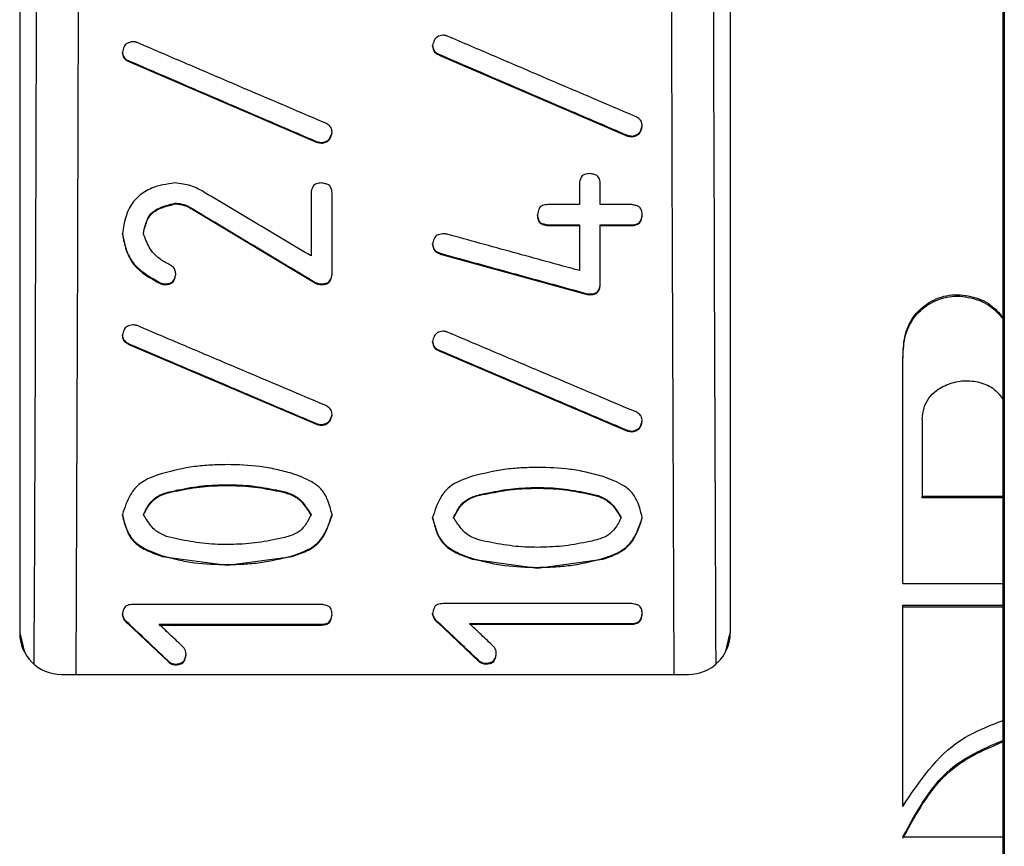
# Model space of a CAD drawing. Units: millimetres. Extents: x 9 to 199, y 7 to 289.
# Drawn here: x 103 to 109, y 197 to 202 of the extents above; entities that cross this region are included whole.
import ezdxf

# ---------------------------------------------------------------- set-up
doc = ezdxf.new("R2010")
doc.units = ezdxf.units.MM

msp = doc.modelspace()

# ---------------------------------------------------------------- linework, layer by layer
at = {"color": 7, "linetype": 'Continuous', "lineweight": 25}
for p, q in [((102.7533, 205.0436), (102.7533, 198.5683)), ((106.9908, 205.0436), (106.9908, 198.5683)), ((108.6158, 204.0973), (108.6158, 189.1696)), ((108.625, 204.0958), (108.625, 189.2701)), ((105.2159, 202.065), (105.2159, 202.0694)), ((103.3659, 202.0263), (103.3659, 202.0307)), ((105.2591, 202.0107), (105.2591, 202.0151)), ((105.2591, 202.0107), (106.3777, 201.5297)), ((103.4091, 201.972), (103.4091, 201.9764)), ((103.4091, 201.972), (104.5277, 201.4911)), ((106.4659, 201.5863), (106.4659, 201.5908)), ((104.6159, 201.5477), (104.6159, 201.5521)), ((106.3777, 201.5297), (106.3777, 201.5342)), ((106.3777, 201.5297), (106.4035, 201.5254)), ((106.4033, 201.5254), (106.4033, 201.5298)), ((104.5277, 201.4911), (104.5277, 201.4955)), ((104.5277, 201.4911), (104.5535, 201.4868)), ((104.5533, 201.4868), (104.5533, 201.4912)), ((104.6158, 201.1853), (104.6158, 201.1897)), ((104.6158, 200.7038), (104.6158, 201.1853)), ((103.6811, 201.125), (103.6811, 201.1294)), ((106.0908, 201.1208), (105.9033, 201.1208)), ((106.4033, 201.1208), (106.2158, 201.1208)), ((103.7858, 201.0914), (103.7858, 201.0958)), ((103.7858, 201.0914), (104.5171, 200.6526)), ((105.8408, 201.0561), (105.8408, 201.0606)), ((106.4658, 201.0561), (106.4658, 201.0606)), ((105.9033, 201.0004), (106.0908, 201.0004)), ((105.9033, 200.9959), (105.9033, 201.0004)), ((105.9033, 200.9959), (106.0908, 200.9959)), ((106.2158, 201.0004), (106.4033, 201.0004)), ((106.2158, 200.9959), (106.2158, 201.0004)), ((106.2158, 200.6424), (106.2158, 200.9959)), ((106.2158, 200.9959), (106.4033, 200.9959)), ((106.4033, 200.9959), (106.4033, 201.0004)), ((103.3658, 200.9444), (103.3658, 200.9488)), ((105.2158, 200.8823), (105.2158, 200.8868)), ((105.268, 200.8243), (105.268, 200.8288)), ((105.268, 200.8243), (106.1369, 200.5853)), ((103.6836, 200.7038), (103.6836, 200.7083)), ((104.6158, 200.7038), (104.6158, 200.7083)), ((103.5941, 200.6491), (103.5941, 200.6536)), ((103.62, 200.6438), (103.62, 200.6482)), ((104.5171, 200.6526), (104.5171, 200.657)), ((104.5531, 200.6438), (104.5531, 200.6482)), ((106.2158, 200.6424), (106.2158, 200.6468)), ((106.1369, 200.5853), (106.1369, 200.5897)), ((106.1369, 200.5853), (106.154, 200.5837)), ((106.1539, 200.5837), (106.1539, 200.5881)), ((103.3658, 200.3391), (103.3658, 200.3436)), ((103.4091, 200.2853), (103.4091, 200.2898)), ((103.4091, 200.2853), (104.5276, 199.8092)), ((105.2158, 200.3007), (105.2158, 200.3052)), ((105.2591, 200.247), (105.2591, 200.2514)), ((105.2591, 200.2469), (106.3776, 199.7709)), ((108.0207, 198.861), (108.0207, 200.2069)), ((104.5276, 199.8092), (104.5276, 199.8136)), ((104.6158, 199.8652), (104.6158, 199.8697)), ((106.4658, 199.8269), (106.4658, 199.8314)), ((108.136, 199.8394), (108.136, 199.3812)), ((104.5276, 199.8092), (104.5535, 199.8049)), ((104.5533, 199.8049), (104.5533, 199.8094)), ((106.3776, 199.7709), (106.3776, 199.7754)), ((106.3776, 199.7709), (106.4035, 199.7666)), ((106.4033, 199.7666), (106.4033, 199.7711)), ((103.6981, 199.4151), (103.6981, 199.4196)), ((103.9908, 199.4468), (103.9908, 199.4512)), ((104.2835, 199.4151), (104.2835, 199.4195)), ((105.5481, 199.3984), (105.5481, 199.4028)), ((105.8408, 199.43), (105.8408, 199.4345)), ((106.1335, 199.3984), (106.1335, 199.4028)), ((108.6158, 199.3812), (108.136, 199.3812)), ((108.136, 199.3725), (108.136, 199.3812)), ((108.6158, 199.3725), (108.136, 199.3725)), ((103.3658, 199.268), (103.3658, 199.2725)), ((104.6158, 199.268), (104.6158, 199.2724)), ((105.2158, 199.2513), (105.2158, 199.2558)), ((106.4658, 199.2513), (106.4658, 199.2557)), ((103.6035, 199.0228), (103.6035, 199.0273)), ((103.6035, 199.0228), (103.9908, 198.9705)), ((103.9908, 198.9705), (104.3781, 199.0228)), ((104.3781, 199.0228), (104.3781, 199.0273)), ((105.4535, 199.0061), (105.4535, 199.0106)), ((105.4535, 199.0061), (105.8408, 198.9539)), ((105.8408, 198.9539), (106.2281, 199.0061)), ((106.2281, 199.0061), (106.2281, 199.0106)), ((103.9908, 198.9705), (103.9908, 198.975)), ((105.8408, 198.9539), (105.8408, 198.9583)), ((108.0207, 198.861), (108.6158, 198.861)), ((104.5533, 198.7375), (103.4283, 198.7375)), ((106.4033, 198.7422), (105.2783, 198.7422)), ((108.0191, 198.7325), (108.6158, 198.7325)), ((108.0191, 197.5333), (108.0191, 198.7325)), ((108.0191, 198.7238), (108.6158, 198.7238)), ((103.3658, 198.6729), (103.3658, 198.6774)), ((104.6158, 198.6737), (104.6158, 198.6781)), ((105.2158, 198.6776), (105.2158, 198.6821)), ((106.4658, 198.6784), (106.4658, 198.6829)), ((103.3973, 198.6244), (103.3973, 198.6289)), ((103.3973, 198.6244), (103.6401, 198.3943)), ((103.5848, 198.6189), (104.5536, 198.6188)), ((103.5848, 198.6144), (104.5536, 198.6144)), ((104.5536, 198.6144), (104.5536, 198.6188)), ((105.2473, 198.6291), (105.2473, 198.6336)), ((105.2473, 198.6291), (105.4901, 198.399)), ((105.4348, 198.6236), (106.4036, 198.6236)), ((105.4348, 198.6191), (106.4036, 198.6191)), ((106.4036, 198.6191), (106.4036, 198.6236)), ((103.7455, 198.4369), (103.7455, 198.4414)), ((105.5955, 198.4416), (105.5955, 198.4461)), ((103.6401, 198.3943), (103.6401, 198.3988)), ((103.6833, 198.3774), (103.6833, 198.3819)), ((105.4901, 198.399), (105.4901, 198.4035)), ((105.5333, 198.3821), (105.5333, 198.3866)), ((103.0033, 198.3193), (106.7409, 198.3193)), ((108.0207, 197.3519), (108.6158, 197.3519))]:
    msp.add_line(p, q, dxfattribs=at)
at = {"color": 8, "linetype": 'Continuous', "lineweight": 25}
for p, q in [((102.7533, 198.5683), (102.7826, 198.4514)), ((106.9616, 198.4514), (106.9908, 198.5683))]:
    msp.add_line(p, q, dxfattribs=at)
for centre, major_axis, ratio, start_param, end_param in [((101.9936, 214.4961), (-0.076, 49.9296), 0.017389, 4.383698, 4.496727), ((107.7506, 214.4961), (0.076, 49.9296), 0.017389, 1.786459, 1.899488), ((102.2436, 214.4965), (-0.076, 50.1796), 0.017302, 4.384113, 4.496727), ((107.5006, 214.4965), (0.076, 50.1796), 0.017302, 1.786458, 1.899072)]:
    msp.add_ellipse(centre, major_axis=major_axis, ratio=ratio, start_param=start_param, end_param=end_param, dxfattribs=at)
at = {"color": 7, "linetype": 'Continuous', "lineweight": 25}
for centre, major_axis, start_param, end_param in [((103.0034, 198.5684), (0.2498, 0.01), 3.101884, 4.672376), ((106.7408, 198.5684), (0.2498, -0.01), 4.752402, 6.322894)]:
    msp.add_ellipse(centre, major_axis=major_axis, ratio=0.996183, start_param=start_param, end_param=end_param, dxfattribs=at)
for points, knots in [([(105.2775, 202.1311), (105.2658, 202.1287), (105.2494, 202.1255), (105.2324, 202.1126), (105.2222, 202.095), (105.2185, 202.08), (105.2159, 202.0694)], [0, 0, 0, 0, 0.364646, 0.509406, 0.654177, 1, 1, 1, 1]), ([(105.304, 202.1257), (105.3019, 202.1264), (105.2976, 202.128), (105.2889, 202.1304), (105.282, 202.1308), (105.2775, 202.1311)], [0, 0, 0, 0, 0.25139, 0.503063, 1, 1, 1, 1]), ([(106.429, 201.6444), (106.2415, 201.7246), (105.9603, 201.8448), (105.5853, 202.0052), (105.3978, 202.0855), (105.304, 202.1257)], [0, 0, 0, 0, 0.499999, 0.749999, 1, 1, 1, 1]), ([(103.4275, 202.0924), (103.4158, 202.09), (103.3994, 202.0867), (103.3824, 202.0738), (103.3722, 202.0562), (103.3685, 202.0413), (103.3659, 202.0307)], [0, 0, 0, 0, 0.364673, 0.50943, 0.654197, 1, 1, 1, 1]), ([(103.454, 202.0869), (103.4519, 202.0877), (103.4476, 202.0892), (103.4389, 202.0917), (103.432, 202.0921), (103.4275, 202.0924)], [0, 0, 0, 0, 0.2513901, 0.5030635, 1, 1, 1, 1]), ([(104.579, 201.6058), (104.3915, 201.6859), (104.1103, 201.8061), (103.7353, 201.9665), (103.5478, 202.0468), (103.454, 202.0869)], [0, 0, 0, 0, 0.499999, 0.7499994, 1, 1, 1, 1]), ([(105.2159, 202.0694), (105.2173, 202.0594), (105.2195, 202.0448), (105.236, 202.0256), (105.2497, 202.0194), (105.2591, 202.0151)], [0, 0, 0, 0, 0.405179, 0.592731, 1, 1, 1, 1]), ([(105.2159, 202.065), (105.2168, 202.0589), (105.2182, 202.0496), (105.2226, 202.038), (105.2287, 202.0286), (105.2415, 202.0195), (105.2527, 202.0139), (105.2595, 202.0105)], [0, 0, 0, 0, 0.250478, 0.383251, 0.500816, 0.697224, 1, 1, 1, 1]), ([(103.3659, 202.0307), (103.3673, 202.0207), (103.3695, 202.0061), (103.386, 201.9869), (103.3997, 201.9807), (103.4091, 201.9764)], [0, 0, 0, 0, 0.405086, 0.592612, 1, 1, 1, 1]), ([(103.3659, 202.0263), (103.3668, 202.0202), (103.3682, 202.0109), (103.3726, 201.9993), (103.3787, 201.9899), (103.3915, 201.9808), (103.4027, 201.9752), (103.4095, 201.9718)], [0, 0, 0, 0, 0.250478, 0.383251, 0.500815, 0.697224, 1, 1, 1, 1]), ([(105.2591, 202.0151), (105.4455, 201.9349), (105.7252, 201.8145), (106.098, 201.6543), (106.2845, 201.5742), (106.3777, 201.5342)], [0, 0, 0, 0, 0.499999, 0.749999, 1, 1, 1, 1]), ([(103.4091, 201.9764), (103.5955, 201.8962), (103.8752, 201.7759), (104.248, 201.6156), (104.4345, 201.5356), (104.5277, 201.4955)], [0, 0, 0, 0, 0.499999, 0.749999, 1, 1, 1, 1]), ([(106.4659, 201.5908), (106.4649, 201.6006), (106.4635, 201.6152), (106.4484, 201.6334), (106.4366, 201.6401), (106.429, 201.6444)], [0, 0, 0, 0, 0.420763, 0.628209, 1, 1, 1, 1]), ([(104.6159, 201.5521), (104.6149, 201.5619), (104.6135, 201.5766), (104.5984, 201.5948), (104.5866, 201.6015), (104.579, 201.6058)], [0, 0, 0, 0, 0.420656, 0.628051, 1, 1, 1, 1]), ([(106.4033, 201.5298), (106.4153, 201.5322), (106.4321, 201.5356), (106.4503, 201.5499), (106.4594, 201.5678), (106.4634, 201.5821), (106.4659, 201.5908)], [0, 0, 0, 0, 0.372944, 0.521501, 0.711816, 1, 1, 1, 1]), ([(106.4033, 201.5254), (106.4113, 201.527), (106.4235, 201.5295), (106.4383, 201.5362), (106.4511, 201.5461), (106.4596, 201.5643), (106.4639, 201.5793), (106.466, 201.5869)], [0, 0, 0, 0, 0.2503292, 0.383593, 0.4996179, 0.7490108, 1, 1, 1, 1]), ([(104.5533, 201.4912), (104.5653, 201.4936), (104.5821, 201.497), (104.6003, 201.5113), (104.6094, 201.5292), (104.6134, 201.5435), (104.6159, 201.5521)], [0, 0, 0, 0, 0.372972, 0.521527, 0.711865, 1, 1, 1, 1]), ([(104.5533, 201.4868), (104.5613, 201.4884), (104.5735, 201.4909), (104.5883, 201.4976), (104.6011, 201.5075), (104.6096, 201.5257), (104.6139, 201.5407), (104.616, 201.5483)], [0, 0, 0, 0, 0.25033, 0.383593, 0.499618, 0.749011, 1, 1, 1, 1]), ([(106.3777, 201.5342), (106.3798, 201.5335), (106.384, 201.5323), (106.3925, 201.5303), (106.399, 201.53), (106.4033, 201.5298)], [0, 0, 0, 0, 0.251117, 0.50246, 1, 1, 1, 1]), ([(104.5277, 201.4955), (104.5298, 201.4949), (104.534, 201.4937), (104.5425, 201.4917), (104.549, 201.4914), (104.5533, 201.4912)], [0, 0, 0, 0, 0.251117, 0.50246, 1, 1, 1, 1]), ([(106.1533, 201.3062), (106.1423, 201.3051), (106.126, 201.3035), (106.1076, 201.2932), (106.0953, 201.2741), (106.0927, 201.2571), (106.0908, 201.2443)], [0, 0, 0, 0, 0.325531, 0.4792411, 0.6087653, 1, 1, 1, 1]), ([(106.2158, 201.2443), (106.215, 201.2545), (106.2137, 201.2693), (106.2052, 201.2863), (106.1926, 201.2968), (106.1744, 201.3021), (106.1601, 201.3049), (106.1533, 201.3062)], [0, 0, 0, 0, 0.3129487, 0.4506228, 0.5654223, 0.7955127, 1, 1, 1, 1]), ([(103.6783, 201.25), (103.6309, 201.2433), (103.5531, 201.2324), (103.4604, 201.1748), (103.3991, 201.099), (103.3765, 201.0182), (103.3685, 200.9659), (103.3658, 200.9488)], [0, 0, 0, 0, 0.290929, 0.476565, 0.662111, 0.889947, 1, 1, 1, 1]), ([(103.8583, 201.1921), (103.8446, 201.2003), (103.8043, 201.2243), (103.7423, 201.2432), (103.6948, 201.2482), (103.6783, 201.25)], [0, 0, 0, 0, 0.25211, 0.740886, 1, 1, 1, 1]), ([(104.5533, 201.25), (104.5424, 201.249), (104.5262, 201.2475), (104.5078, 201.2375), (104.4957, 201.2187), (104.4929, 201.2021), (104.4908, 201.1897)], [0, 0, 0, 0, 0.327309, 0.481715, 0.613256, 1, 1, 1, 1]), ([(104.6158, 201.1897), (104.6149, 201.1997), (104.6135, 201.2142), (104.605, 201.2308), (104.5928, 201.2409), (104.5747, 201.2461), (104.5604, 201.2487), (104.5533, 201.25)], [0, 0, 0, 0, 0.311223, 0.448065, 0.561748, 0.78373, 1, 1, 1, 1]), ([(106.0908, 201.2443), (106.0908, 201.2237), (106.0908, 201.1928), (106.0908, 201.1517), (106.0908, 201.1311), (106.0908, 201.1208)], [0, 0, 0, 0, 0.5, 0.75, 1, 1, 1, 1]), ([(106.2158, 201.1208), (106.2158, 201.1311), (106.2158, 201.1517), (106.2158, 201.1825), (106.2158, 201.2134), (106.2158, 201.234), (106.2158, 201.2443)], [0, 0, 0, 0, 0.25, 0.499999, 0.75, 1, 1, 1, 1]), ([(104.4908, 200.8148), (104.3854, 200.8776), (104.2273, 200.9719), (104.0164, 201.0977), (103.911, 201.1606), (103.8583, 201.1921)], [0, 0, 0, 0, 0.499999, 0.749999, 1, 1, 1, 1]), ([(104.4908, 201.1897), (104.4908, 201.1272), (104.4908, 201.0334), (104.4908, 200.9084), (104.4908, 200.846), (104.4908, 200.8148)], [0, 0, 0, 0, 0.499996, 0.749998, 1, 1, 1, 1]), ([(104.6158, 200.7083), (104.6158, 200.7884), (104.6158, 200.9087), (104.6158, 201.0692), (104.6158, 201.1495), (104.6158, 201.1897)], [0, 0, 0, 0, 0.499994, 0.749996, 1, 1, 1, 1]), ([(103.4908, 200.9488), (103.4957, 200.972), (103.5038, 201.01), (103.5272, 201.0603), (103.5764, 201.1019), (103.6325, 201.1175), (103.6723, 201.1273), (103.6811, 201.1294)], [0, 0, 0, 0, 0.251739, 0.413677, 0.577523, 0.905824, 1, 1, 1, 1]), ([(103.4908, 200.9444), (103.4957, 200.9675), (103.5031, 201.0028), (103.5227, 201.0461), (103.554, 201.0829), (103.6106, 201.1077), (103.6576, 201.1192), (103.6811, 201.125)], [0, 0, 0, 0, 0.250688, 0.38281, 0.499807, 0.74916, 1, 1, 1, 1]), ([(103.6811, 201.1294), (103.6905, 201.1288), (103.716, 201.127), (103.7519, 201.1155), (103.7758, 201.1017), (103.7858, 201.0958)], [0, 0, 0, 0, 0.252504, 0.685956, 1, 1, 1, 1]), ([(103.6811, 201.125), (103.6999, 201.1233), (103.7378, 201.1199), (103.7701, 201.1007), (103.7863, 201.0911)], [0, 0, 0, 0, 0.4975708, 1, 1, 1, 1]), ([(105.9033, 201.1208), (105.8924, 201.1198), (105.8762, 201.1184), (105.8578, 201.1084), (105.8457, 201.0896), (105.8429, 201.073), (105.8408, 201.0606)], [0, 0, 0, 0, 0.327418, 0.481805, 0.613392, 1, 1, 1, 1]), ([(106.4658, 201.0606), (106.4649, 201.0706), (106.4635, 201.0851), (106.455, 201.1016), (106.4428, 201.1117), (106.4248, 201.117), (106.4105, 201.1195), (106.4033, 201.1208)], [0, 0, 0, 0, 0.310934, 0.44771, 0.561305, 0.782317, 1, 1, 1, 1]), ([(103.7858, 201.0958), (103.9076, 201.0226), (104.0905, 200.9128), (104.3342, 200.7666), (104.4561, 200.6936), (104.5171, 200.657)], [0, 0, 0, 0, 0.4999985, 0.7499991, 1, 1, 1, 1]), ([(105.8408, 201.0606), (105.8419, 201.0505), (105.8433, 201.036), (105.8521, 201.0193), (105.8649, 201.009), (105.8828, 201.0041), (105.8969, 201.0015), (105.9033, 201.0004)], [0, 0, 0, 0, 0.313095, 0.451499, 0.567461, 0.803977, 1, 1, 1, 1]), ([(105.8408, 201.0561), (105.8416, 201.0481), (105.8429, 201.0356), (105.8487, 201.0204), (105.8561, 201.0109), (105.8668, 201.0048), (105.8827, 200.9996), (105.8956, 200.9973), (105.9039, 200.9958)], [0, 0, 0, 0, 0.249657, 0.384945, 0.49917, 0.608442, 0.749536, 1, 1, 1, 1]), ([(106.4033, 201.0004), (106.4144, 201.0014), (106.4306, 201.0028), (106.4497, 201.0134), (106.461, 201.0327), (106.4639, 201.0491), (106.4658, 201.0606)], [0, 0, 0, 0, 0.328967, 0.483955, 0.640503, 1, 1, 1, 1]), ([(106.4033, 200.9959), (106.4117, 200.9967), (106.4247, 200.9979), (106.4406, 201.0035), (106.4504, 201.0106), (106.4567, 201.0209), (106.4621, 201.0363), (106.4645, 201.0487), (106.4659, 201.0567)], [0, 0, 0, 0, 0.250437, 0.385678, 0.499832, 0.608961, 0.749965, 1, 1, 1, 1]), ([(106.0908, 201.0004), (106.0908, 200.9549), (106.0908, 200.8866), (106.0908, 200.7957), (106.0908, 200.7503), (106.0908, 200.7276)], [0, 0, 0, 0, 0.499998, 0.749999, 1, 1, 1, 1]), ([(106.2158, 200.6468), (106.2158, 200.7057), (106.2158, 200.794), (106.2158, 200.9119), (106.2158, 200.9709), (106.2158, 201.0004)], [0, 0, 0, 0, 0.499997, 0.749998, 1, 1, 1, 1]), ([(103.3658, 200.9488), (103.3725, 200.9149), (103.3846, 200.8535), (103.4254, 200.7699), (103.5, 200.7063), (103.5596, 200.6729), (103.5941, 200.6536)], [0, 0, 0, 0, 0.267847, 0.484645, 0.701821, 1, 1, 1, 1]), ([(103.3658, 200.9444), (103.372, 200.9126), (103.3843, 200.8492), (103.4439, 200.7298), (103.534, 200.6814), (103.5941, 200.6491)], [0, 0, 0, 0, 0.252005, 0.50162, 1, 1, 1, 1]), ([(103.6524, 200.7601), (103.6329, 200.7704), (103.5936, 200.7913), (103.5348, 200.8413), (103.509, 200.9007), (103.4944, 200.9393), (103.4908, 200.9488)], [0, 0, 0, 0, 0.254825, 0.51187, 0.87946, 1, 1, 1, 1]), ([(105.2834, 200.9466), (105.2717, 200.9459), (105.2554, 200.9449), (105.2365, 200.9356), (105.2239, 200.9196), (105.2195, 200.9021), (105.2164, 200.8892), (105.2158, 200.8868)], [0, 0, 0, 0, 0.335139, 0.46721, 0.600644, 0.925308, 1, 1, 1, 1]), ([(105.3029, 200.9442), (105.3013, 200.9445), (105.2981, 200.9452), (105.2916, 200.9462), (105.2866, 200.9465), (105.2834, 200.9466)], [0, 0, 0, 0, 0.2503695, 0.5008142, 1, 1, 1, 1]), ([(106.0908, 200.7276), (106.0252, 200.7456), (105.8938, 200.7817), (105.6969, 200.8359), (105.4999, 200.89), (105.3686, 200.9262), (105.3029, 200.9442)], [0, 0, 0, 0, 0.25, 0.5, 0.75, 1, 1, 1, 1]), ([(105.2158, 200.8868), (105.2174, 200.8765), (105.2197, 200.8619), (105.2322, 200.8449), (105.2482, 200.836), (105.2609, 200.8314), (105.268, 200.8288)], [0, 0, 0, 0, 0.368609, 0.525983, 0.732652, 1, 1, 1, 1]), ([(105.2158, 200.8823), (105.2169, 200.8754), (105.2186, 200.8649), (105.2239, 200.8519), (105.2312, 200.8415), (105.2469, 200.8324), (105.2603, 200.8273), (105.2685, 200.8241)], [0, 0, 0, 0, 0.248762, 0.381742, 0.498242, 0.693849, 1, 1, 1, 1]), ([(105.268, 200.8288), (105.3404, 200.8088), (105.5214, 200.759), (105.811, 200.6793), (106.0283, 200.6196), (106.1369, 200.5897)], [0, 0, 0, 0, 0.2499999, 0.6249999, 1, 1, 1, 1]), ([(103.6836, 200.7083), (103.683, 200.7164), (103.682, 200.7291), (103.6703, 200.7472), (103.6595, 200.755), (103.6524, 200.7601)], [0, 0, 0, 0, 0.382698, 0.597285, 1, 1, 1, 1]), ([(103.62, 200.6482), (103.6312, 200.6491), (103.6476, 200.6505), (103.6671, 200.6612), (103.6785, 200.6805), (103.6815, 200.6969), (103.6836, 200.7083)], [0, 0, 0, 0, 0.3308919, 0.4865036, 0.6435488, 1, 1, 1, 1]), ([(103.62, 200.6438), (103.6284, 200.6445), (103.6414, 200.6456), (103.6574, 200.6511), (103.6674, 200.658), (103.6739, 200.6682), (103.6795, 200.6835), (103.682, 200.6959), (103.6836, 200.7038)], [0, 0, 0, 0, 0.250201, 0.38544, 0.499603, 0.60903, 0.749844, 1, 1, 1, 1]), ([(104.5531, 200.6482), (104.5641, 200.6492), (104.5804, 200.6506), (104.5996, 200.6612), (104.6109, 200.6805), (104.6138, 200.6969), (104.6158, 200.7083)], [0, 0, 0, 0, 0.329608, 0.48467, 0.641255, 1, 1, 1, 1]), ([(104.5531, 200.6438), (104.5615, 200.6445), (104.5745, 200.6456), (104.5904, 200.6513), (104.6003, 200.6584), (104.6066, 200.6686), (104.612, 200.684), (104.6144, 200.6964), (104.6159, 200.7044)], [0, 0, 0, 0, 0.250464, 0.385714, 0.499879, 0.609012, 0.749989, 1, 1, 1, 1]), ([(103.5941, 200.6536), (103.5962, 200.6528), (103.6003, 200.6512), (103.6089, 200.6487), (103.6156, 200.6484), (103.62, 200.6482)], [0, 0, 0, 0, 0.251864, 0.504114, 1, 1, 1, 1]), ([(103.5941, 200.6491), (103.5983, 200.6475), (103.6067, 200.6443), (103.6157, 200.6439), (103.6202, 200.6438)], [0, 0, 0, 0, 0.49998, 1, 1, 1, 1]), ([(104.5171, 200.657), (104.5199, 200.6558), (104.5256, 200.6532), (104.5375, 200.6491), (104.5468, 200.6486), (104.5531, 200.6482)], [0, 0, 0, 0, 0.252373, 0.505243, 1, 1, 1, 1]), ([(104.5171, 200.6526), (104.5228, 200.65), (104.5343, 200.6448), (104.547, 200.6441), (104.5533, 200.6437)], [0, 0, 0, 0, 0.499985, 1, 1, 1, 1]), ([(106.1539, 200.5881), (106.1648, 200.589), (106.1808, 200.5904), (106.1997, 200.6007), (106.2109, 200.6196), (106.2138, 200.6357), (106.2158, 200.6468)], [0, 0, 0, 0, 0.330131, 0.485267, 0.6419, 1, 1, 1, 1]), ([(106.1539, 200.5837), (106.1622, 200.5844), (106.1749, 200.5854), (106.1906, 200.5909), (106.2003, 200.5978), (106.2066, 200.6079), (106.212, 200.6229), (106.2144, 200.6351), (106.2159, 200.6429)], [0, 0, 0, 0, 0.250468, 0.385733, 0.499886, 0.609029, 0.749994, 1, 1, 1, 1]), ([(106.1369, 200.5897), (106.1383, 200.5895), (106.1411, 200.5891), (106.1468, 200.5884), (106.151, 200.5882), (106.1539, 200.5881)], [0, 0, 0, 0, 0.250164, 0.500361, 1, 1, 1, 1]), ([(108.0207, 200.2069), (108.0219, 200.2494), (108.0243, 200.3339), (108.0752, 200.4546), (108.1712, 200.5438), (108.2959, 200.5899), (108.4268, 200.58), (108.5412, 200.5336), (108.593, 200.4764), (108.6158, 200.4512)], [0, 0, 0, 0, 0.146552, 0.291176, 0.439544, 0.587537, 0.735908, 0.883498, 1, 1, 1, 1]), ([(108.0207, 200.1981), (108.0219, 200.2407), (108.0243, 200.3252), (108.0752, 200.4459), (108.1712, 200.5351), (108.2959, 200.5812), (108.4268, 200.5713), (108.5412, 200.5249), (108.593, 200.4677), (108.6158, 200.4425)], [0, 0, 0, 0, 0.146552, 0.291176, 0.439544, 0.587537, 0.735908, 0.883498, 1, 1, 1, 1]), ([(103.4275, 200.4046), (103.4157, 200.4023), (103.3993, 200.399), (103.3823, 200.3862), (103.3722, 200.3688), (103.3685, 200.354), (103.3658, 200.3436)], [0, 0, 0, 0, 0.365925, 0.510523, 0.6551, 1, 1, 1, 1]), ([(103.454, 200.3993), (103.4519, 200.4), (103.4476, 200.4015), (103.4388, 200.4039), (103.432, 200.4044), (103.4275, 200.4046)], [0, 0, 0, 0, 0.25139, 0.503063, 1, 1, 1, 1]), ([(103.3658, 200.3436), (103.3673, 200.3338), (103.3694, 200.3194), (103.3857, 200.3002), (103.3995, 200.294), (103.4091, 200.2898)], [0, 0, 0, 0, 0.4006238, 0.5869977, 1, 1, 1, 1]), ([(104.579, 199.9228), (104.3915, 200.0021), (104.1102, 200.1211), (103.7352, 200.28), (103.5477, 200.3595), (103.454, 200.3993)], [0, 0, 0, 0, 0.499999, 0.749999, 1, 1, 1, 1]), ([(105.2775, 200.3662), (105.2657, 200.3639), (105.2493, 200.3606), (105.2323, 200.3478), (105.2222, 200.3304), (105.2184, 200.3156), (105.2158, 200.3052)], [0, 0, 0, 0, 0.365955, 0.510549, 0.655122, 1, 1, 1, 1]), ([(105.304, 200.3609), (105.3019, 200.3616), (105.2976, 200.3631), (105.2888, 200.3655), (105.282, 200.3659), (105.2775, 200.3662)], [0, 0, 0, 0, 0.25139, 0.503063, 1, 1, 1, 1]), ([(106.429, 199.8845), (106.2415, 199.9638), (105.9602, 200.0828), (105.5852, 200.2416), (105.3977, 200.3211), (105.304, 200.3609)], [0, 0, 0, 0, 0.499999, 0.749999, 1, 1, 1, 1]), ([(103.3658, 200.3391), (103.3667, 200.3331), (103.3681, 200.3239), (103.3726, 200.3124), (103.3787, 200.3031), (103.3915, 200.2941), (103.4027, 200.2885), (103.4095, 200.2851)], [0, 0, 0, 0, 0.250464, 0.383234, 0.500795, 0.697211, 1, 1, 1, 1]), ([(103.4091, 200.2898), (103.5955, 200.2103), (103.8751, 200.0912), (104.248, 199.9325), (104.4344, 199.8533), (104.5276, 199.8136)], [0, 0, 0, 0, 0.499999, 0.749999, 1, 1, 1, 1]), ([(105.2158, 200.3052), (105.2173, 200.2954), (105.2194, 200.281), (105.2357, 200.2618), (105.2495, 200.2557), (105.2591, 200.2514)], [0, 0, 0, 0, 0.400513, 0.586859, 1, 1, 1, 1]), ([(105.2158, 200.3007), (105.2167, 200.2947), (105.2181, 200.2855), (105.2226, 200.274), (105.2287, 200.2647), (105.2415, 200.2557), (105.2527, 200.2501), (105.2595, 200.2468)], [0, 0, 0, 0, 0.2504639, 0.3832339, 0.5007948, 0.6972108, 1, 1, 1, 1]), ([(105.2591, 200.2514), (105.4455, 200.172), (105.7251, 200.0528), (106.098, 199.8942), (106.2844, 199.815), (106.3776, 199.7754)], [0, 0, 0, 0, 0.499999, 0.749999, 1, 1, 1, 1]), ([(108.136, 199.8394), (108.1379, 199.8631), (108.1415, 199.9082), (108.1726, 199.9677), (108.2248, 200.0206), (108.3015, 200.0588), (108.3964, 200.076), (108.4918, 200.0621), (108.5753, 200.0207), (108.6078, 199.9721), (108.6224, 199.9503)], [0, 0, 0, 0, 0.108128, 0.205962, 0.300961, 0.445112, 0.590601, 0.735629, 0.880959, 1, 1, 1, 1]), ([(104.6158, 199.8697), (104.6149, 199.8792), (104.6135, 199.8935), (104.5987, 199.9117), (104.5867, 199.9184), (104.579, 199.9228)], [0, 0, 0, 0, 0.415484, 0.620627, 1, 1, 1, 1]), ([(106.4658, 199.8314), (106.4649, 199.8409), (106.4635, 199.8552), (106.4487, 199.8734), (106.4367, 199.8801), (106.429, 199.8845)], [0, 0, 0, 0, 0.415355, 0.620445, 1, 1, 1, 1]), ([(104.5276, 199.8136), (104.5297, 199.813), (104.5339, 199.8118), (104.5424, 199.8098), (104.549, 199.8095), (104.5533, 199.8094)], [0, 0, 0, 0, 0.251117, 0.50246, 1, 1, 1, 1]), ([(104.5533, 199.8094), (104.5654, 199.8117), (104.5822, 199.8151), (104.6004, 199.8294), (104.6094, 199.847), (104.6134, 199.8612), (104.6158, 199.8697)], [0, 0, 0, 0, 0.374357, 0.52283, 0.714314, 1, 1, 1, 1]), ([(104.5533, 199.8049), (104.5613, 199.8065), (104.5735, 199.8089), (104.5883, 199.8155), (104.6011, 199.8254), (104.6096, 199.8434), (104.6138, 199.8583), (104.616, 199.8657)], [0, 0, 0, 0, 0.250345, 0.38361, 0.499637, 0.749011, 1, 1, 1, 1]), ([(106.4033, 199.7711), (106.4154, 199.7735), (106.4322, 199.7768), (106.4504, 199.7911), (106.4594, 199.8088), (106.4634, 199.8229), (106.4658, 199.8314)], [0, 0, 0, 0, 0.374393, 0.522864, 0.714378, 1, 1, 1, 1]), ([(106.4033, 199.7666), (106.4113, 199.7682), (106.4235, 199.7706), (106.4383, 199.7773), (106.4511, 199.7871), (106.4596, 199.8051), (106.4638, 199.82), (106.466, 199.8275)], [0, 0, 0, 0, 0.250345, 0.383611, 0.499637, 0.749011, 1, 1, 1, 1]), ([(106.3776, 199.7754), (106.3797, 199.7747), (106.3839, 199.7735), (106.3924, 199.7715), (106.399, 199.7713), (106.4033, 199.7711)], [0, 0, 0, 0, 0.251117, 0.50246, 1, 1, 1, 1]), ([(103.9908, 199.5705), (103.9581, 199.5699), (103.8927, 199.5688), (103.7624, 199.5575), (103.6675, 199.5338), (103.6044, 199.518)], [0, 0, 0, 0, 0.2505255, 0.5012649, 1, 1, 1, 1]), ([(104.3773, 199.518), (104.3457, 199.5264), (104.2826, 199.543), (104.1542, 199.5671), (104.0561, 199.5692), (103.9908, 199.5705)], [0, 0, 0, 0, 0.250571, 0.501373, 1, 1, 1, 1]), ([(105.8408, 199.5538), (105.8081, 199.5532), (105.7427, 199.5521), (105.6124, 199.5408), (105.5175, 199.5171), (105.4544, 199.5013)], [0, 0, 0, 0, 0.250526, 0.501265, 1, 1, 1, 1]), ([(106.2273, 199.5013), (106.1957, 199.5096), (106.1326, 199.5263), (106.0042, 199.5504), (105.9061, 199.5524), (105.8408, 199.5538)], [0, 0, 0, 0, 0.250571, 0.501373, 1, 1, 1, 1]), ([(103.6044, 199.518), (103.5545, 199.5016), (103.4789, 199.4768), (103.4005, 199.3811), (103.3793, 199.3147), (103.3658, 199.2725)], [0, 0, 0, 0, 0.4149268, 0.6278787, 1, 1, 1, 1]), ([(104.6158, 199.2724), (104.6077, 199.3052), (104.5943, 199.3595), (104.5533, 199.4288), (104.4798, 199.4808), (104.4176, 199.5034), (104.3773, 199.518)], [0, 0, 0, 0, 0.282063, 0.467944, 0.654614, 1, 1, 1, 1]), ([(105.4544, 199.5013), (105.4045, 199.4849), (105.3289, 199.4601), (105.2505, 199.3644), (105.2293, 199.298), (105.2158, 199.2558)], [0, 0, 0, 0, 0.414937, 0.627894, 1, 1, 1, 1]), ([(106.4658, 199.2557), (106.4577, 199.2885), (106.4443, 199.3428), (106.4033, 199.4121), (106.3298, 199.464), (106.2676, 199.4866), (106.2273, 199.5013)], [0, 0, 0, 0, 0.282097, 0.467979, 0.654648, 1, 1, 1, 1]), ([(103.4908, 199.2725), (103.5021, 199.2953), (103.5212, 199.334), (103.5651, 199.3793), (103.6253, 199.4049), (103.6707, 199.414), (103.6981, 199.4196)], [0, 0, 0, 0, 0.289191, 0.490792, 0.69274, 1, 1, 1, 1]), ([(103.4908, 199.268), (103.5005, 199.2877), (103.5197, 199.327), (103.5823, 199.3941), (103.6518, 199.4067), (103.6981, 199.4151)], [0, 0, 0, 0, 0.251053, 0.50055, 1, 1, 1, 1]), ([(103.6981, 199.4196), (103.7222, 199.4244), (103.7704, 199.434), (103.8678, 199.4481), (103.9417, 199.45), (103.9908, 199.4512)], [0, 0, 0, 0, 0.250325, 0.500778, 1, 1, 1, 1]), ([(103.6981, 199.4151), (103.7464, 199.4245), (103.843, 199.4433), (103.9415, 199.4456), (103.9908, 199.4468)], [0, 0, 0, 0, 0.499931, 1, 1, 1, 1]), ([(103.9908, 199.4512), (104.0154, 199.4507), (104.0647, 199.4498), (104.1629, 199.4427), (104.2353, 199.4288), (104.2835, 199.4195)], [0, 0, 0, 0, 0.250318, 0.50076, 1, 1, 1, 1]), ([(103.9908, 199.4468), (104.0401, 199.4455), (104.1386, 199.4431), (104.2352, 199.4244), (104.2835, 199.4151)], [0, 0, 0, 0, 0.499933, 1, 1, 1, 1]), ([(104.2835, 199.4195), (104.3069, 199.4149), (104.3542, 199.4056), (104.4246, 199.3708), (104.4627, 199.3173), (104.4841, 199.2831), (104.4908, 199.2725)], [0, 0, 0, 0, 0.265769, 0.535219, 0.854614, 1, 1, 1, 1]), ([(104.2835, 199.4151), (104.3056, 199.4107), (104.3496, 199.402), (104.4332, 199.364), (104.4678, 199.3064), (104.4908, 199.268)], [0, 0, 0, 0, 0.251359, 0.500107, 1, 1, 1, 1]), ([(105.3408, 199.2558), (105.3521, 199.2786), (105.3712, 199.3173), (105.4151, 199.3626), (105.4753, 199.3881), (105.5207, 199.3973), (105.5481, 199.4028)], [0, 0, 0, 0, 0.289203, 0.490805, 0.692754, 1, 1, 1, 1]), ([(105.5481, 199.4028), (105.5722, 199.4076), (105.6204, 199.4173), (105.7178, 199.4314), (105.7917, 199.4333), (105.8408, 199.4345)], [0, 0, 0, 0, 0.2503249, 0.5007781, 1, 1, 1, 1]), ([(105.5481, 199.3984), (105.5964, 199.4078), (105.693, 199.4266), (105.7915, 199.4289), (105.8408, 199.43)], [0, 0, 0, 0, 0.499931, 1, 1, 1, 1]), ([(105.8408, 199.4345), (105.8654, 199.434), (105.9147, 199.433), (106.0129, 199.426), (106.0853, 199.4121), (106.1335, 199.4028)], [0, 0, 0, 0, 0.250318, 0.50076, 1, 1, 1, 1]), ([(105.8408, 199.43), (105.8901, 199.4288), (105.9886, 199.4264), (106.0852, 199.4077), (106.1335, 199.3984)], [0, 0, 0, 0, 0.499933, 1, 1, 1, 1]), ([(106.1335, 199.4028), (106.1569, 199.3982), (106.2042, 199.3888), (106.2746, 199.354), (106.3127, 199.3006), (106.3341, 199.2664), (106.3408, 199.2557)], [0, 0, 0, 0, 0.265763, 0.535206, 0.854585, 1, 1, 1, 1]), ([(105.3408, 199.2513), (105.3505, 199.271), (105.3697, 199.3103), (105.4323, 199.3774), (105.5018, 199.39), (105.5481, 199.3984)], [0, 0, 0, 0, 0.251052, 0.50055, 1, 1, 1, 1]), ([(106.1335, 199.3984), (106.1556, 199.394), (106.1996, 199.3852), (106.2832, 199.3473), (106.3178, 199.2897), (106.3408, 199.2513)], [0, 0, 0, 0, 0.251359, 0.500107, 1, 1, 1, 1]), ([(103.3658, 199.2725), (103.3738, 199.2397), (103.3872, 199.1854), (103.4282, 199.1161), (103.5014, 199.0645), (103.5633, 199.0419), (103.6035, 199.0273)], [0, 0, 0, 0, 0.282983, 0.468804, 0.655389, 1, 1, 1, 1]), ([(103.3658, 199.268), (103.373, 199.239), (103.384, 199.1947), (103.4102, 199.1404), (103.4487, 199.093), (103.5166, 199.0549), (103.5745, 199.0335), (103.6035, 199.0228)], [0, 0, 0, 0, 0.250475, 0.382412, 0.500239, 0.749596, 1, 1, 1, 1]), ([(103.6992, 199.1263), (103.6758, 199.1309), (103.6286, 199.1402), (103.5579, 199.1748), (103.5193, 199.228), (103.4975, 199.262), (103.4908, 199.2725)], [0, 0, 0, 0, 0.265331, 0.534231, 0.857085, 1, 1, 1, 1]), ([(104.4908, 199.2725), (104.4795, 199.2496), (104.4604, 199.2109), (104.4165, 199.1656), (104.3563, 199.1402), (104.3109, 199.131), (104.2835, 199.1255)], [0, 0, 0, 0, 0.289563, 0.491188, 0.693148, 1, 1, 1, 1]), ([(104.3781, 199.0273), (104.4279, 199.0437), (104.5032, 199.0685), (104.5813, 199.164), (104.6024, 199.2303), (104.6158, 199.2724)], [0, 0, 0, 0, 0.414871, 0.62791, 1, 1, 1, 1]), ([(104.3781, 199.0228), (104.4073, 199.0327), (104.4655, 199.0523), (104.5446, 199.1035), (104.5876, 199.184), (104.6064, 199.2399), (104.6158, 199.268)], [0, 0, 0, 0, 0.251155, 0.500006, 0.749289, 1, 1, 1, 1]), ([(105.2158, 199.2558), (105.2238, 199.223), (105.2372, 199.1687), (105.2782, 199.0994), (105.3514, 199.0478), (105.4133, 199.0252), (105.4535, 199.0106)], [0, 0, 0, 0, 0.283019, 0.46884, 0.655425, 1, 1, 1, 1]), ([(105.2158, 199.2513), (105.223, 199.2223), (105.234, 199.178), (105.2602, 199.1237), (105.2987, 199.0763), (105.3666, 199.0382), (105.4245, 199.0168), (105.4535, 199.0061)], [0, 0, 0, 0, 0.250475, 0.382412, 0.500239, 0.749595, 1, 1, 1, 1]), ([(105.5492, 199.1096), (105.5258, 199.1142), (105.4787, 199.1235), (105.4079, 199.1581), (105.3693, 199.2113), (105.3475, 199.2453), (105.3408, 199.2558)], [0, 0, 0, 0, 0.265325, 0.534217, 0.857054, 1, 1, 1, 1]), ([(106.3408, 199.2557), (106.3295, 199.2329), (106.3104, 199.1942), (106.2665, 199.149), (106.2063, 199.1235), (106.1609, 199.1143), (106.1335, 199.1088)], [0, 0, 0, 0, 0.289578, 0.491203, 0.693163, 1, 1, 1, 1]), ([(106.2281, 199.0106), (106.2779, 199.027), (106.3532, 199.0518), (106.4313, 199.1473), (106.4524, 199.2136), (106.4658, 199.2557)], [0, 0, 0, 0, 0.414883, 0.627927, 1, 1, 1, 1]), ([(106.2281, 199.0061), (106.2573, 199.016), (106.3155, 199.0357), (106.3946, 199.0868), (106.4376, 199.1673), (106.4564, 199.2232), (106.4658, 199.2513)], [0, 0, 0, 0, 0.251155, 0.500005, 0.749289, 1, 1, 1, 1]), ([(103.9908, 199.0939), (103.9663, 199.0945), (103.9172, 199.0956), (103.8193, 199.1029), (103.7472, 199.1169), (103.6992, 199.1263)], [0, 0, 0, 0, 0.250319, 0.500764, 1, 1, 1, 1]), ([(104.2835, 199.1255), (104.2594, 199.1207), (104.2112, 199.1112), (104.1138, 199.0971), (104.04, 199.0952), (103.9908, 199.0939)], [0, 0, 0, 0, 0.250319, 0.500765, 1, 1, 1, 1]), ([(105.8408, 199.0772), (105.8163, 199.0778), (105.7672, 199.0789), (105.6693, 199.0862), (105.5972, 199.1003), (105.5492, 199.1096)], [0, 0, 0, 0, 0.250319, 0.500764, 1, 1, 1, 1]), ([(106.1335, 199.1088), (106.1094, 199.104), (106.0612, 199.0945), (105.9638, 199.0804), (105.89, 199.0785), (105.8408, 199.0772)], [0, 0, 0, 0, 0.250319, 0.500765, 1, 1, 1, 1]), ([(103.6035, 199.0273), (103.6351, 199.019), (103.6984, 199.0024), (103.8271, 198.9783), (103.9254, 198.9763), (103.9908, 198.975)], [0, 0, 0, 0, 0.25057, 0.501371, 1, 1, 1, 1]), ([(103.9908, 198.975), (104.0236, 198.9756), (104.0891, 198.9767), (104.2197, 198.9879), (104.3148, 199.0115), (104.3781, 199.0273)], [0, 0, 0, 0, 0.250525, 0.501263, 1, 1, 1, 1]), ([(105.4535, 199.0106), (105.4851, 199.0023), (105.5484, 198.9857), (105.6771, 198.9617), (105.7754, 198.9597), (105.8408, 198.9583)], [0, 0, 0, 0, 0.25057, 0.501371, 1, 1, 1, 1]), ([(105.8408, 198.9583), (105.8736, 198.9589), (105.9391, 198.96), (106.0697, 198.9712), (106.1648, 198.9949), (106.2281, 199.0106)], [0, 0, 0, 0, 0.250525, 0.501263, 1, 1, 1, 1]), ([(103.4283, 198.7375), (103.4172, 198.7364), (103.4008, 198.7349), (103.3817, 198.7242), (103.3705, 198.705), (103.3677, 198.6887), (103.3658, 198.6774)], [0, 0, 0, 0, 0.330179, 0.484659, 0.640629, 1, 1, 1, 1]), ([(104.6158, 198.6781), (104.6149, 198.6878), (104.6135, 198.7018), (104.6054, 198.7179), (104.5949, 198.7271), (104.5771, 198.7333), (104.5624, 198.7359), (104.5533, 198.7375)], [0, 0, 0, 0, 0.304755, 0.440287, 0.552284, 0.722778, 1, 1, 1, 1]), ([(105.2783, 198.7422), (105.2672, 198.7411), (105.2508, 198.7396), (105.2317, 198.7289), (105.2205, 198.7097), (105.2177, 198.6934), (105.2158, 198.6821)], [0, 0, 0, 0, 0.3301736, 0.4846547, 0.6406264, 1, 1, 1, 1]), ([(106.4658, 198.6829), (106.4649, 198.6925), (106.4635, 198.7066), (106.4554, 198.7226), (106.4449, 198.7318), (106.4271, 198.738), (106.4124, 198.7406), (106.4033, 198.7422)], [0, 0, 0, 0, 0.3047683, 0.4403033, 0.5523026, 0.7228178, 1, 1, 1, 1]), ([(103.3658, 198.6774), (103.3668, 198.6725), (103.3689, 198.6627), (103.3773, 198.6445), (103.3894, 198.6351), (103.3973, 198.6289)], [0, 0, 0, 0, 0.254751, 0.511592, 1, 1, 1, 1]), ([(103.3658, 198.6729), (103.3681, 198.6631), (103.3728, 198.6435), (103.3891, 198.6308), (103.3973, 198.6244)], [0, 0, 0, 0, 0.499259, 1, 1, 1, 1]), ([(104.5536, 198.6188), (104.5647, 198.6199), (104.5809, 198.6214), (104.6, 198.632), (104.611, 198.651), (104.6138, 198.667), (104.6158, 198.6781)], [0, 0, 0, 0, 0.331633, 0.486539, 0.642849, 1, 1, 1, 1]), ([(104.5536, 198.6144), (104.562, 198.6151), (104.5749, 198.6163), (104.5907, 198.622), (104.6005, 198.629), (104.6068, 198.6391), (104.6121, 198.6542), (104.6144, 198.6664), (104.6159, 198.6742)], [0, 0, 0, 0, 0.250614, 0.385996, 0.500333, 0.609373, 0.750192, 1, 1, 1, 1]), ([(105.2158, 198.6821), (105.2168, 198.6772), (105.2189, 198.6674), (105.2273, 198.6492), (105.2394, 198.6398), (105.2473, 198.6336)], [0, 0, 0, 0, 0.254751, 0.511592, 1, 1, 1, 1]), ([(105.2158, 198.6776), (105.2181, 198.6678), (105.2228, 198.6482), (105.2391, 198.6355), (105.2473, 198.6291)], [0, 0, 0, 0, 0.49926, 1, 1, 1, 1]), ([(106.4036, 198.6236), (106.4147, 198.6246), (106.4309, 198.6261), (106.45, 198.6367), (106.461, 198.6557), (106.4638, 198.6717), (106.4658, 198.6829)], [0, 0, 0, 0, 0.331627, 0.486535, 0.642845, 1, 1, 1, 1]), ([(106.4036, 198.6191), (106.412, 198.6198), (106.4249, 198.621), (106.4407, 198.6267), (106.4505, 198.6337), (106.4568, 198.6438), (106.4621, 198.6589), (106.4644, 198.6711), (106.4659, 198.6789)], [0, 0, 0, 0, 0.250614, 0.385995, 0.500331, 0.609372, 0.750191, 1, 1, 1, 1]), ([(103.3973, 198.6289), (103.4378, 198.5905), (103.4985, 198.533), (103.5794, 198.4563), (103.6198, 198.418), (103.6401, 198.3988)], [0, 0, 0, 0, 0.499999, 0.75, 1, 1, 1, 1]), ([(103.7285, 198.4826), (103.7046, 198.5053), (103.6686, 198.5394), (103.6207, 198.5848), (103.5968, 198.6075), (103.5848, 198.6189)], [0, 0, 0, 0, 0.5, 0.75, 1, 1, 1, 1]), ([(105.2473, 198.6336), (105.2878, 198.5953), (105.3485, 198.5377), (105.4294, 198.461), (105.4698, 198.4227), (105.4901, 198.4035)], [0, 0, 0, 0, 0.499999, 0.75, 1, 1, 1, 1]), ([(105.5785, 198.4873), (105.5546, 198.51), (105.5186, 198.5441), (105.4707, 198.5895), (105.4468, 198.6122), (105.4348, 198.6236)], [0, 0, 0, 0, 0.5, 0.75, 1, 1, 1, 1]), ([(103.7455, 198.4414), (103.7452, 198.4452), (103.7445, 198.4546), (103.7398, 198.4693), (103.7323, 198.4781), (103.7285, 198.4826)], [0, 0, 0, 0, 0.255722, 0.622851, 1, 1, 1, 1]), ([(105.5955, 198.4461), (105.5952, 198.4499), (105.5945, 198.4593), (105.5898, 198.474), (105.5823, 198.4829), (105.5785, 198.4873)], [0, 0, 0, 0, 0.255722, 0.622851, 1, 1, 1, 1]), ([(103.6833, 198.3819), (103.6944, 198.3829), (103.7107, 198.3845), (103.7298, 198.3951), (103.7408, 198.4141), (103.7436, 198.4302), (103.7455, 198.4414)], [0, 0, 0, 0, 0.331228, 0.485713, 0.641641, 1, 1, 1, 1]), ([(103.6833, 198.3774), (103.6917, 198.3782), (103.7047, 198.3794), (103.7205, 198.3851), (103.7304, 198.3921), (103.7366, 198.4023), (103.7419, 198.4174), (103.7442, 198.4296), (103.7456, 198.4374)], [0, 0, 0, 0, 0.250651, 0.386105, 0.500471, 0.609444, 0.750253, 1, 1, 1, 1]), ([(105.5333, 198.3866), (105.5444, 198.3876), (105.5607, 198.3892), (105.5798, 198.3998), (105.5908, 198.4188), (105.5936, 198.4349), (105.5955, 198.4461)], [0, 0, 0, 0, 0.331222, 0.485708, 0.641637, 1, 1, 1, 1]), ([(105.5333, 198.3821), (105.5417, 198.3829), (105.5547, 198.3841), (105.5705, 198.3898), (105.5804, 198.3968), (105.5866, 198.407), (105.5919, 198.4221), (105.5942, 198.4343), (105.5956, 198.4421)], [0, 0, 0, 0, 0.25065, 0.386104, 0.50047, 0.609442, 0.750252, 1, 1, 1, 1]), ([(103.6401, 198.3988), (103.6432, 198.3963), (103.6507, 198.3904), (103.6652, 198.3833), (103.6771, 198.3824), (103.6833, 198.3819)], [0, 0, 0, 0, 0.2559653, 0.6145441, 1, 1, 1, 1]), ([(103.6401, 198.3943), (103.6464, 198.3894), (103.6591, 198.3795), (103.6755, 198.3781), (103.6836, 198.3774)], [0, 0, 0, 0, 0.501046, 1, 1, 1, 1]), ([(105.4901, 198.4035), (105.4932, 198.401), (105.5007, 198.3951), (105.5152, 198.388), (105.5271, 198.3871), (105.5333, 198.3866)], [0, 0, 0, 0, 0.2559654, 0.614544, 1, 1, 1, 1]), ([(105.4901, 198.399), (105.4964, 198.3941), (105.5091, 198.3842), (105.5255, 198.3828), (105.5336, 198.3821)], [0, 0, 0, 0, 0.501046, 1, 1, 1, 1]), ([(108.0191, 197.5333), (108.1198, 197.6828), (108.2756, 197.914), (108.5318, 198.0127), (108.6224, 198.0476)], [0, 0, 0, 0, 0.6462782, 1, 1, 1, 1]), ([(108.0207, 197.3519), (108.1071, 197.511), (108.2474, 197.769), (108.5137, 197.8826), (108.6158, 197.9262)], [0, 0, 0, 0, 0.616487, 1, 1, 1, 1]), ([(108.0207, 197.3432), (108.1071, 197.5022), (108.2474, 197.7603), (108.5137, 197.8739), (108.6158, 197.9175)], [0, 0, 0, 0, 0.6164867, 1, 1, 1, 1])]:
    msp.add_open_spline(points, degree=3, knots=knots, dxfattribs=at)

doc.saveas('drawing.dxf')
